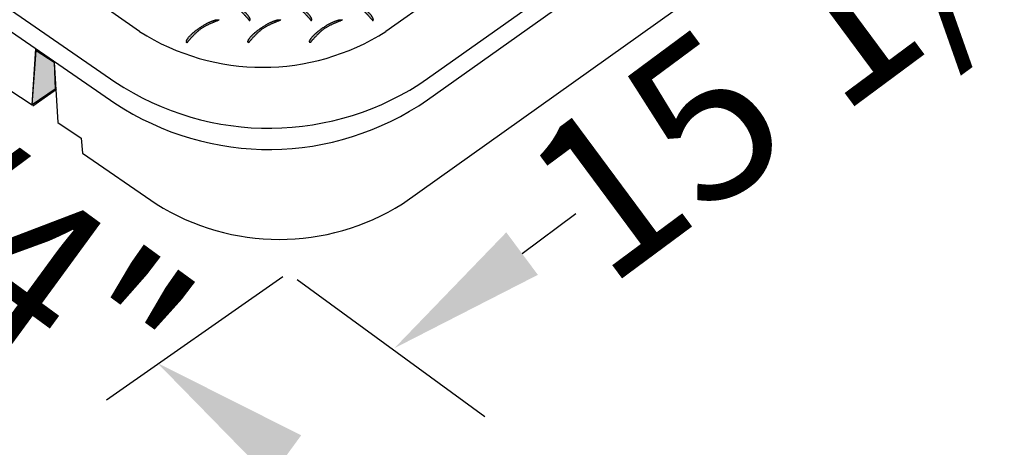
# Model space of a CAD drawing. Extents: x 0 to 216, y 0 to 280.
# Drawn here: x 28 to 43, y 192 to 198 of the extents above; entities that cross this region are included whole.
import ezdxf

# ---------------------------------------------------------------- set-up
doc = ezdxf.new("R2010")
doc.units = 0
doc.header["$LTSCALE"] = 10
doc.header["$MEASUREMENT"] = 0
doc.layers.get('Defpoints').update_dxf_attribs({"linetype": 'CONTINUOUS'})
doc.layers.add('CADdetails-7-VERYFINE', color=7, linetype='CONTINUOUS')
doc.layers.add('CADdetails-9-EXTRAFINE', color=9, linetype='CONTINUOUS')
doc.styles.add('CADdetails-DIMENSIONS', font='ARIALN.TTF', dxfattribs={"height": 2.38})
doc.dimstyles.new('CADdetails-LEADER', dxfattribs={"dimtxt": 2.38, "dimasz": 2.38, "dimexe": 0.5, "dimexo": 1.5, "dimgap": 1, "dimtad": 0, "dimzin": 0, "dimdsep": 46, "dimtxsty": 'CADdetails-DIMENSIONS', "dimcen": 1, "dimclrd": 256, "dimclre": 256, "dimclrt": 256, "dimadec": 0, "dimazin": 0, "dimtfac": 1, "dimtdec": 4, "dimtofl": 0, "dimtmove": 0, "dimatfit": 3, "dimfxl": 1, "dimtolj": 1, "dimtzin": 0, "dimarcsym": 0})

# ---------------------------------------------------------------- blocks, each defined once
blk = doc.blocks.new('*D16')
at = {"layer": 'CADdetails-7-VERYFINE', "lineweight": -2, "transparency": 16777216}
for p, q in [((45.074, 201.784), (44.267, 201.185)), ((35.321, 194.556), (36.129, 195.155))]:
    blk.add_line(p, q, dxfattribs=at)
at = {"layer": 'CADdetails-7-VERYFINE', "transparency": 16777216}
for points in [[(44.838, 202.102), (45.31, 201.465), (46.986, 203.201)], [(35.085, 194.875), (35.558, 194.238), (33.409, 193.139)]]:
    blk.add_solid(points, dxfattribs=at)
at = {"layer": 'Defpoints', "color": 0, "transparency": 16777216}
for p in [(46.986, 203.201), (46.986, 203.201), (33.409, 193.139)]:
    blk.add_point(p, dxfattribs=at)
at = {"layer": 'CADdetails-7-VERYFINE', "transparency": 16777216, "insert": (40.198, 198.17), "char_height": 2.38, "attachment_point": 5, "rotation": 36.5408, "style": 'CADdetails-DIMENSIONS'}
blk.add_mtext('\\A1;15 1/2"', dxfattribs=at)
blk = doc.blocks.new('*D17')
at = {"layer": 'CADdetails-7-VERYFINE', "lineweight": -2, "transparency": 16777216}
for p, q in [((19.323, 200.623), (17.402, 202.028)), ((31.78, 191.514), (33.701, 190.11))]:
    blk.add_line(p, q, dxfattribs=at)
at = {"layer": 'CADdetails-7-VERYFINE', "transparency": 16777216}
for points in [[(19.557, 200.944), (19.089, 200.303), (21.244, 199.219)], [(32.014, 191.835), (31.546, 191.194), (29.859, 192.919)]]:
    blk.add_solid(points, dxfattribs=at)
at = {"layer": 'Defpoints', "color": 0, "transparency": 16777216}
for p in [(21.239, 199.212), (21.244, 199.219), (29.854, 192.912)]:
    blk.add_point(p, dxfattribs=at)
at = {"layer": 'CADdetails-7-VERYFINE', "transparency": 16777216, "insert": (25.551, 196.069), "char_height": 2.38, "attachment_point": 5, "rotation": 323.8242, "style": 'CADdetails-DIMENSIONS'}
blk.add_mtext('\\A1;10 1/4"', dxfattribs=at)

msp = doc.modelspace()

# ---------------------------------------------------------------- hatches: boundary and pattern name
at = {"layer": 'CADdetails-9-EXTRAFINE', "linetype": 'Continuous'}
h = msp.add_hatch(color=256, dxfattribs=at)
edge = h.paths.add_edge_path(flags=0)
edge.add_spline(control_points=[(30.998, 198.274), (31.004, 198.271), (31.015, 198.264), (31.032, 198.252), (31.049, 198.24), (31.065, 198.226), (31.082, 198.212), (31.098, 198.197), (31.115, 198.181), (31.13, 198.166), (31.145, 198.151), (31.16, 198.136), (31.173, 198.121), (31.186, 198.107), (31.198, 198.094), (31.208, 198.082), (31.217, 198.072), (31.225, 198.063), (31.231, 198.055), (31.236, 198.05), (31.239, 198.046), (31.24, 198.045), (31.24, 198.044)], knot_values=[0, 0, 0, 0, 0.022086, 0.045268, 0.069351, 0.09412, 0.11935, 0.144804, 0.170239, 0.195407, 0.220057, 0.243934, 0.266781, 0.288338, 0.308346, 0.326543, 0.342666, 0.356451, 0.367634, 0.375951, 0.381136, 0.382924, 0.382924, 0.382924, 0.382924], degree=3, periodic=0)
edge.add_spline(control_points=[(31.24, 198.044), (31.242, 198.045), (31.245, 198.048), (31.248, 198.054), (31.249, 198.06), (31.249, 198.067), (31.247, 198.076), (31.243, 198.084), (31.238, 198.094), (31.232, 198.104), (31.224, 198.115), (31.215, 198.126), (31.205, 198.138), (31.194, 198.151), (31.181, 198.163), (31.167, 198.176), (31.152, 198.19), (31.136, 198.203), (31.12, 198.217), (31.102, 198.231), (31.083, 198.245), (31.07, 198.255), (31.064, 198.259)], knot_values=[0, 0, 0, 0, 0.007145, 0.014027, 0.021309, 0.029495, 0.038896, 0.049675, 0.061905, 0.075604, 0.090758, 0.107335, 0.12529, 0.144569, 0.165114, 0.186862, 0.20975, 0.233711, 0.258677, 0.284582, 0.311355, 0.33893, 0.33893, 0.33893, 0.33893], degree=3, periodic=0)
edge.add_spline(control_points=[(31.064, 198.259), (31.057, 198.264), (31.044, 198.273), (31.024, 198.286), (31.004, 198.299), (30.984, 198.31), (30.964, 198.322), (30.945, 198.332), (30.926, 198.342), (30.908, 198.35), (30.89, 198.358), (30.873, 198.366), (30.857, 198.372), (30.842, 198.377), (30.827, 198.382), (30.813, 198.385), (30.801, 198.388), (30.789, 198.389), (30.779, 198.389), (30.77, 198.389), (30.762, 198.387), (30.758, 198.384), (30.756, 198.383)], knot_values=[0, 0, 0, 0, 0.027834, 0.055263, 0.082204, 0.108571, 0.134279, 0.159243, 0.183377, 0.206598, 0.228821, 0.249966, 0.269952, 0.288703, 0.306149, 0.322226, 0.33688, 0.350077, 0.361808, 0.372114, 0.381111, 0.389048, 0.389048, 0.389048, 0.389048], degree=3, periodic=0)
edge.add_spline(control_points=[(30.756, 198.383), (30.756, 198.383), (30.757, 198.382), (30.76, 198.381), (30.765, 198.38), (30.771, 198.378), (30.779, 198.375), (30.788, 198.371), (30.799, 198.367), (30.81, 198.363), (30.823, 198.358), (30.837, 198.352), (30.851, 198.346), (30.866, 198.34), (30.882, 198.333), (30.898, 198.325), (30.915, 198.318), (30.932, 198.31), (30.949, 198.301), (30.965, 198.292), (30.982, 198.283), (30.993, 198.277), (30.998, 198.274)], knot_values=[0, 0, 0, 0, 0.001194, 0.004682, 0.010329, 0.017995, 0.027544, 0.038838, 0.051741, 0.066116, 0.081826, 0.098736, 0.11671, 0.135614, 0.155312, 0.175672, 0.19656, 0.217845, 0.239396, 0.261084, 0.282782, 0.304364, 0.304364, 0.304364, 0.304364], degree=3, periodic=0)
h = msp.add_hatch(color=256, dxfattribs=at)
edge = h.paths.add_edge_path(flags=0)
edge.add_spline(control_points=[(31.921, 198.274), (31.927, 198.271), (31.938, 198.264), (31.955, 198.252), (31.972, 198.24), (31.988, 198.226), (32.005, 198.212), (32.022, 198.197), (32.038, 198.181), (32.053, 198.166), (32.068, 198.151), (32.083, 198.136), (32.096, 198.121), (32.109, 198.107), (32.121, 198.094), (32.131, 198.082), (32.14, 198.072), (32.148, 198.063), (32.154, 198.055), (32.159, 198.05), (32.161, 198.046), (32.163, 198.045), (32.163, 198.044)], knot_values=[0, 0, 0, 0, 0.022127, 0.04534, 0.069446, 0.094232, 0.119472, 0.144931, 0.170366, 0.195532, 0.220176, 0.244045, 0.266882, 0.288428, 0.308425, 0.32661, 0.342721, 0.356496, 0.367671, 0.375981, 0.381161, 0.382947, 0.382947, 0.382947, 0.382947], degree=3, periodic=0)
edge.add_spline(control_points=[(32.163, 198.044), (32.165, 198.045), (32.168, 198.048), (32.171, 198.054), (32.172, 198.06), (32.172, 198.067), (32.17, 198.076), (32.166, 198.084), (32.161, 198.094), (32.155, 198.104), (32.147, 198.115), (32.138, 198.126), (32.128, 198.138), (32.117, 198.151), (32.104, 198.163), (32.09, 198.176), (32.075, 198.19), (32.059, 198.203), (32.043, 198.217), (32.025, 198.231), (32.006, 198.245), (31.993, 198.255), (31.986, 198.259)], knot_values=[0, 0, 0, 0, 0.007147, 0.014033, 0.021316, 0.029502, 0.038899, 0.049672, 0.061894, 0.075583, 0.090728, 0.107296, 0.125243, 0.144516, 0.165058, 0.186807, 0.2097, 0.233671, 0.258653, 0.28458, 0.311384, 0.338998, 0.338998, 0.338998, 0.338998], degree=3, periodic=0)
edge.add_spline(control_points=[(31.986, 198.259), (31.98, 198.264), (31.967, 198.273), (31.946, 198.286), (31.926, 198.299), (31.907, 198.31), (31.887, 198.322), (31.868, 198.332), (31.849, 198.342), (31.831, 198.35), (31.813, 198.358), (31.796, 198.366), (31.78, 198.372), (31.764, 198.377), (31.75, 198.382), (31.736, 198.385), (31.724, 198.388), (31.712, 198.389), (31.702, 198.389), (31.693, 198.389), (31.685, 198.387), (31.681, 198.384), (31.679, 198.383)], knot_values=[0, 0, 0, 0, 0.027836, 0.055272, 0.082222, 0.108601, 0.134323, 0.159302, 0.183452, 0.206688, 0.228926, 0.250084, 0.270082, 0.288841, 0.306291, 0.322367, 0.337014, 0.350198, 0.361909, 0.372185, 0.381146, 0.389041, 0.389041, 0.389041, 0.389041], degree=3, periodic=0)
edge.add_spline(control_points=[(31.679, 198.383), (31.679, 198.383), (31.68, 198.382), (31.683, 198.381), (31.688, 198.38), (31.694, 198.378), (31.702, 198.375), (31.711, 198.371), (31.722, 198.367), (31.733, 198.363), (31.746, 198.358), (31.76, 198.352), (31.774, 198.346), (31.79, 198.34), (31.805, 198.333), (31.821, 198.325), (31.838, 198.318), (31.855, 198.31), (31.872, 198.301), (31.888, 198.292), (31.905, 198.283), (31.916, 198.277), (31.921, 198.274)], knot_values=[0, 0, 0, 0, 0.001196, 0.004691, 0.010348, 0.018027, 0.027591, 0.038901, 0.05182, 0.066211, 0.081936, 0.09886, 0.116845, 0.135756, 0.155458, 0.175817, 0.196699, 0.217972, 0.239504, 0.261167, 0.282831, 0.304372, 0.304372, 0.304372, 0.304372], degree=3, periodic=0)
h = msp.add_hatch(color=256, dxfattribs=at)
edge = h.paths.add_edge_path(flags=0)
edge.add_spline(control_points=[(32.844, 198.274), (32.85, 198.271), (32.861, 198.264), (32.878, 198.252), (32.895, 198.24), (32.911, 198.226), (32.928, 198.212), (32.944, 198.197), (32.961, 198.181), (32.976, 198.166), (32.991, 198.151), (33.006, 198.136), (33.019, 198.121), (33.032, 198.107), (33.043, 198.094), (33.054, 198.082), (33.063, 198.072), (33.071, 198.063), (33.077, 198.055), (33.082, 198.05), (33.084, 198.046), (33.086, 198.045), (33.086, 198.044)], knot_values=[0, 0, 0, 0, 0.022127, 0.04534, 0.069445, 0.094231, 0.119471, 0.144929, 0.170365, 0.19553, 0.220174, 0.244043, 0.26688, 0.288426, 0.308423, 0.326608, 0.342719, 0.356494, 0.367669, 0.375979, 0.381159, 0.382945, 0.382945, 0.382945, 0.382945], degree=3, periodic=0)
edge.add_spline(control_points=[(33.086, 198.044), (33.088, 198.045), (33.091, 198.048), (33.094, 198.054), (33.095, 198.06), (33.095, 198.067), (33.093, 198.076), (33.089, 198.084), (33.084, 198.094), (33.078, 198.104), (33.07, 198.115), (33.061, 198.126), (33.051, 198.138), (33.04, 198.151), (33.027, 198.163), (33.013, 198.176), (32.998, 198.19), (32.982, 198.203), (32.965, 198.217), (32.947, 198.231), (32.929, 198.245), (32.916, 198.255), (32.909, 198.259)], knot_values=[0, 0, 0, 0, 0.007182, 0.014086, 0.021375, 0.02956, 0.038955, 0.049727, 0.06195, 0.075646, 0.090801, 0.107384, 0.12535, 0.144646, 0.165215, 0.186994, 0.20992, 0.233927, 0.258948, 0.284915, 0.311761, 0.339418, 0.339418, 0.339418, 0.339418], degree=3, periodic=0)
edge.add_spline(control_points=[(32.909, 198.259), (32.902, 198.264), (32.889, 198.273), (32.869, 198.286), (32.849, 198.299), (32.83, 198.31), (32.81, 198.322), (32.791, 198.332), (32.772, 198.342), (32.754, 198.35), (32.736, 198.358), (32.719, 198.366), (32.703, 198.372), (32.688, 198.377), (32.673, 198.382), (32.659, 198.385), (32.647, 198.388), (32.635, 198.389), (32.625, 198.389), (32.616, 198.389), (32.608, 198.387), (32.604, 198.384), (32.602, 198.383)], knot_values=[0, 0, 0, 0, 0.027751, 0.055105, 0.081977, 0.108282, 0.133935, 0.15885, 0.182941, 0.206125, 0.228316, 0.249434, 0.269398, 0.288132, 0.305563, 0.321629, 0.336276, 0.349467, 0.361196, 0.3715, 0.380497, 0.388435, 0.388435, 0.388435, 0.388435], degree=3, periodic=0)
edge.add_spline(control_points=[(32.602, 198.383), (32.602, 198.383), (32.604, 198.382), (32.606, 198.381), (32.611, 198.38), (32.617, 198.378), (32.625, 198.375), (32.634, 198.371), (32.645, 198.367), (32.656, 198.363), (32.669, 198.358), (32.683, 198.352), (32.697, 198.346), (32.712, 198.34), (32.728, 198.333), (32.744, 198.325), (32.761, 198.318), (32.778, 198.31), (32.794, 198.301), (32.811, 198.292), (32.828, 198.283), (32.839, 198.277), (32.844, 198.274)], knot_values=[0, 0, 0, 0, 0.001191, 0.004673, 0.010309, 0.017961, 0.027492, 0.038767, 0.051648, 0.065999, 0.081686, 0.098572, 0.116522, 0.135401, 0.155077, 0.175416, 0.196285, 0.217554, 0.239092, 0.260769, 0.282461, 0.304041, 0.304041, 0.304041, 0.304041], degree=3, periodic=0)
h = msp.add_hatch(color=256, dxfattribs=at)
edge = h.paths.add_edge_path(flags=0)
edge.add_spline(control_points=[(30.544, 197.944), (30.539, 197.941), (30.528, 197.934), (30.511, 197.922), (30.494, 197.909), (30.478, 197.896), (30.461, 197.881), (30.444, 197.866), (30.428, 197.851), (30.413, 197.836), (30.398, 197.82), (30.383, 197.805), (30.37, 197.791), (30.357, 197.777), (30.345, 197.764), (30.335, 197.752), (30.326, 197.741), (30.318, 197.732), (30.312, 197.725), (30.307, 197.719), (30.304, 197.716), (30.303, 197.714), (30.303, 197.714)], knot_values=[0, 0, 0, 0, 0.022022, 0.045156, 0.069206, 0.093956, 0.11918, 0.144639, 0.170089, 0.195281, 0.219961, 0.243874, 0.266761, 0.288361, 0.308413, 0.326652, 0.342815, 0.356636, 0.367851, 0.376192, 0.381392, 0.383185, 0.383185, 0.383185, 0.383185], degree=3, periodic=0)
edge.add_spline(control_points=[(30.303, 197.714), (30.301, 197.715), (30.298, 197.718), (30.295, 197.723), (30.294, 197.73), (30.294, 197.737), (30.296, 197.745), (30.3, 197.754), (30.305, 197.763), (30.311, 197.774), (30.319, 197.785), (30.328, 197.796), (30.338, 197.808), (30.349, 197.82), (30.362, 197.833), (30.376, 197.846), (30.391, 197.859), (30.407, 197.873), (30.423, 197.887), (30.441, 197.901), (30.46, 197.915), (30.473, 197.924), (30.48, 197.929)], knot_values=[0, 0, 0, 0, 0.007179, 0.0141, 0.021419, 0.029639, 0.039068, 0.049871, 0.062119, 0.075832, 0.090998, 0.107585, 0.125547, 0.144832, 0.165382, 0.187136, 0.210029, 0.233995, 0.258968, 0.28488, 0.311664, 0.339251, 0.339251, 0.339251, 0.339251], degree=3, periodic=0)
edge.add_spline(control_points=[(30.48, 197.929), (30.486, 197.933), (30.499, 197.942), (30.52, 197.956), (30.539, 197.968), (30.559, 197.98), (30.579, 197.991), (30.598, 198.002), (30.617, 198.011), (30.635, 198.02), (30.652, 198.028), (30.67, 198.035), (30.686, 198.042), (30.701, 198.047), (30.716, 198.051), (30.729, 198.055), (30.742, 198.057), (30.754, 198.059), (30.764, 198.059), (30.773, 198.058), (30.781, 198.056), (30.785, 198.054), (30.787, 198.053)], knot_values=[0, 0, 0, 0, 0.02782, 0.055234, 0.082156, 0.108504, 0.134192, 0.159136, 0.183251, 0.206454, 0.228661, 0.249792, 0.269767, 0.288509, 0.305949, 0.322021, 0.336674, 0.34987, 0.3616, 0.371903, 0.38089, 0.388805, 0.388805, 0.388805, 0.388805], degree=3, periodic=0)
edge.add_spline(control_points=[(30.787, 198.053), (30.787, 198.053), (30.785, 198.052), (30.783, 198.051), (30.778, 198.05), (30.772, 198.047), (30.764, 198.044), (30.755, 198.041), (30.744, 198.037), (30.732, 198.032), (30.72, 198.027), (30.706, 198.022), (30.692, 198.016), (30.676, 198.009), (30.661, 198.002), (30.644, 197.995), (30.628, 197.987), (30.611, 197.979), (30.594, 197.971), (30.577, 197.962), (30.561, 197.953), (30.55, 197.947), (30.544, 197.944)], knot_values=[0, 0, 0, 0, 0.001194, 0.004682, 0.010329, 0.017995, 0.027544, 0.038838, 0.051741, 0.066115, 0.081825, 0.098735, 0.116709, 0.135613, 0.155311, 0.17567, 0.196558, 0.217842, 0.239392, 0.261079, 0.282776, 0.304357, 0.304357, 0.304357, 0.304357], degree=3, periodic=0)
h = msp.add_hatch(color=256, dxfattribs=at)
edge = h.paths.add_edge_path(flags=0)
edge.add_spline(control_points=[(31.467, 197.944), (31.462, 197.941), (31.451, 197.934), (31.434, 197.922), (31.417, 197.909), (31.401, 197.896), (31.384, 197.881), (31.367, 197.866), (31.351, 197.851), (31.336, 197.836), (31.321, 197.82), (31.306, 197.805), (31.293, 197.791), (31.28, 197.777), (31.268, 197.764), (31.258, 197.752), (31.249, 197.741), (31.241, 197.732), (31.235, 197.725), (31.23, 197.719), (31.227, 197.716), (31.226, 197.714), (31.226, 197.714)], knot_values=[0, 0, 0, 0, 0.022023, 0.045157, 0.069207, 0.093958, 0.119181, 0.14464, 0.17009, 0.195282, 0.219963, 0.243876, 0.266763, 0.288363, 0.308415, 0.326654, 0.342817, 0.356638, 0.367853, 0.376194, 0.381394, 0.383187, 0.383187, 0.383187, 0.383187], degree=3, periodic=0)
edge.add_spline(control_points=[(31.226, 197.714), (31.224, 197.715), (31.221, 197.718), (31.218, 197.723), (31.217, 197.73), (31.217, 197.737), (31.219, 197.745), (31.223, 197.754), (31.228, 197.763), (31.234, 197.774), (31.241, 197.785), (31.25, 197.796), (31.261, 197.808), (31.272, 197.82), (31.285, 197.833), (31.299, 197.846), (31.313, 197.859), (31.329, 197.873), (31.346, 197.887), (31.364, 197.901), (31.383, 197.915), (31.396, 197.924), (31.402, 197.929)], knot_values=[0, 0, 0, 0, 0.007181, 0.014105, 0.021426, 0.029645, 0.039071, 0.049867, 0.062107, 0.075812, 0.090968, 0.107546, 0.1255, 0.14478, 0.165327, 0.187081, 0.209979, 0.233955, 0.258944, 0.284879, 0.311693, 0.339319, 0.339319, 0.339319, 0.339319], degree=3, periodic=0)
edge.add_spline(control_points=[(31.402, 197.929), (31.409, 197.933), (31.422, 197.942), (31.442, 197.956), (31.462, 197.968), (31.482, 197.98), (31.502, 197.991), (31.521, 198.002), (31.539, 198.011), (31.558, 198.02), (31.575, 198.028), (31.592, 198.035), (31.609, 198.042), (31.624, 198.047), (31.639, 198.051), (31.652, 198.055), (31.665, 198.057), (31.676, 198.059), (31.687, 198.059), (31.696, 198.058), (31.703, 198.056), (31.708, 198.054), (31.71, 198.053)], knot_values=[0, 0, 0, 0, 0.027821, 0.055234, 0.082156, 0.108502, 0.134188, 0.159129, 0.183239, 0.206436, 0.228634, 0.249754, 0.269715, 0.288441, 0.305861, 0.32191, 0.336535, 0.349699, 0.361393, 0.371655, 0.380598, 0.388468, 0.388468, 0.388468, 0.388468], degree=3, periodic=0)
edge.add_spline(control_points=[(31.71, 198.053), (31.709, 198.053), (31.708, 198.052), (31.705, 198.051), (31.701, 198.05), (31.694, 198.047), (31.687, 198.044), (31.677, 198.041), (31.667, 198.037), (31.655, 198.032), (31.642, 198.027), (31.629, 198.022), (31.614, 198.016), (31.599, 198.009), (31.583, 198.002), (31.567, 197.995), (31.551, 197.987), (31.534, 197.979), (31.517, 197.971), (31.5, 197.962), (31.484, 197.953), (31.473, 197.947), (31.467, 197.944)], knot_values=[0, 0, 0, 0, 0.001191, 0.004673, 0.010309, 0.01796, 0.027492, 0.038766, 0.051647, 0.065999, 0.081685, 0.09857, 0.11652, 0.135399, 0.155074, 0.175412, 0.196281, 0.217548, 0.239085, 0.260761, 0.282451, 0.30403, 0.30403, 0.30403, 0.30403], degree=3, periodic=0)
h = msp.add_hatch(color=256, dxfattribs=at)
edge = h.paths.add_edge_path(flags=0)
edge.add_spline(control_points=[(32.391, 197.944), (32.385, 197.941), (32.374, 197.934), (32.357, 197.922), (32.34, 197.909), (32.323, 197.896), (32.307, 197.881), (32.29, 197.866), (32.274, 197.851), (32.258, 197.836), (32.243, 197.82), (32.229, 197.805), (32.215, 197.791), (32.203, 197.777), (32.191, 197.764), (32.18, 197.752), (32.171, 197.741), (32.163, 197.732), (32.157, 197.725), (32.153, 197.719), (32.15, 197.716), (32.149, 197.714), (32.148, 197.714)], knot_values=[0, 0, 0, 0, 0.022108, 0.045316, 0.069431, 0.094237, 0.119509, 0.145009, 0.170494, 0.195716, 0.220421, 0.244355, 0.267258, 0.288871, 0.308932, 0.327179, 0.343347, 0.357172, 0.368389, 0.376731, 0.381932, 0.383725, 0.383725, 0.383725, 0.383725], degree=3, periodic=0)
edge.add_spline(control_points=[(32.148, 197.714), (32.147, 197.715), (32.143, 197.718), (32.141, 197.723), (32.139, 197.73), (32.14, 197.737), (32.142, 197.745), (32.146, 197.754), (32.15, 197.763), (32.157, 197.774), (32.165, 197.785), (32.174, 197.796), (32.184, 197.808), (32.195, 197.82), (32.208, 197.833), (32.222, 197.846), (32.237, 197.859), (32.253, 197.873), (32.269, 197.887), (32.287, 197.901), (32.306, 197.915), (32.319, 197.924), (32.325, 197.929)], knot_values=[0, 0, 0, 0, 0.007141, 0.014037, 0.021346, 0.029569, 0.039009, 0.049828, 0.062095, 0.075829, 0.091014, 0.107619, 0.125596, 0.144894, 0.165452, 0.187209, 0.2101, 0.234058, 0.259016, 0.284906, 0.31166, 0.339208, 0.339208, 0.339208, 0.339208], degree=3, periodic=0)
edge.add_spline(control_points=[(32.325, 197.929), (32.332, 197.933), (32.345, 197.942), (32.365, 197.956), (32.385, 197.968), (32.405, 197.98), (32.425, 197.991), (32.444, 198.002), (32.462, 198.011), (32.481, 198.02), (32.498, 198.028), (32.515, 198.035), (32.532, 198.042), (32.547, 198.047), (32.562, 198.051), (32.575, 198.055), (32.588, 198.057), (32.599, 198.059), (32.61, 198.059), (32.619, 198.058), (32.626, 198.056), (32.631, 198.054), (32.633, 198.053)], knot_values=[0, 0, 0, 0, 0.02782, 0.055234, 0.082156, 0.108504, 0.134192, 0.159136, 0.183251, 0.206454, 0.228661, 0.249792, 0.269766, 0.288509, 0.305948, 0.32202, 0.336673, 0.349868, 0.361599, 0.371901, 0.380888, 0.388802, 0.388802, 0.388802, 0.388802], degree=3, periodic=0)
edge.add_spline(control_points=[(32.633, 198.053), (32.633, 198.053), (32.631, 198.052), (32.628, 198.051), (32.624, 198.05), (32.618, 198.047), (32.61, 198.044), (32.601, 198.041), (32.59, 198.037), (32.578, 198.032), (32.566, 198.027), (32.552, 198.022), (32.538, 198.016), (32.522, 198.009), (32.507, 198.002), (32.49, 197.995), (32.474, 197.987), (32.457, 197.979), (32.44, 197.971), (32.424, 197.962), (32.407, 197.953), (32.396, 197.947), (32.391, 197.944)], knot_values=[0, 0, 0, 0, 0.001191, 0.004673, 0.010309, 0.01796, 0.027492, 0.038766, 0.051647, 0.065999, 0.081685, 0.09857, 0.11652, 0.135399, 0.155074, 0.175412, 0.196281, 0.217548, 0.239085, 0.260761, 0.282451, 0.30403, 0.30403, 0.30403, 0.30403], degree=3, periodic=0)
msp.add_hatch(color=256, dxfattribs=at).paths.add_polyline_path([(27.986, 196.782), (28.044, 197.597), (28.317, 197.422), (28.332, 197.021)], flags=0)

# ---------------------------------------------------------------- linework, layer by layer
at = {"layer": 'CADdetails-7-VERYFINE'}
for p, q in [((29.099, 192.364), (31.737, 194.213)), ((34.765, 192.112), (31.953, 194.162))]:
    msp.add_line(p, q, dxfattribs=at)
at = {"layer": 'CADdetails-9-EXTRAFINE', "linetype": 'Continuous'}
for p, q in [((44.452, 205.815), (33.282, 197.882)), ((33.907, 197.177), (44.889, 204.975)), ((33.906, 196.859), (44.888, 204.658)), ((33.529, 195.302), (44.132, 202.852)), ((23.228, 201.261), (29.224, 197.129)), ((23.226, 200.943), (29.223, 196.811)), ((29.595, 197.882), (27.152, 199.591)), ((27.995, 196.767), (28.351, 197.02))]:
    msp.add_line(p, q, dxfattribs=at)
msp.add_lwpolyline([(24.388, 199.062), (24.415, 199.043), (24.433, 199.232), (24.78, 198.997), (24.837, 199.839), (25.112, 199.638), (25.167, 198.736), (25.516, 198.501), (25.535, 198.271), (27.62, 196.833), (27.638, 197.016), (27.986, 196.782), (28.042, 197.623), (28.317, 197.422), (28.372, 196.521), (28.721, 196.285), (28.74, 196.062), (29.842, 195.302)], dxfattribs=at)
msp.add_lwpolyline([(27.986, 196.782), (28.044, 197.597), (28.317, 197.422), (28.332, 197.021)], close=True, dxfattribs=at)
for centre, radius, start, end in [((31.438, 200.793), 3.446, 237.6585, 302.3415), ((31.53, 200.605), 4.171, 236.4341, 304.744), ((31.529, 200.288), 4.172, 236.4428, 304.7353), ((31.686, 198.214), 3.446, 237.6611, 302.3389)]:
    msp.add_arc(centre, radius, start, end, dxfattribs=at)
for points, start_tangent in [([(30.998, 198.274), (31.015, 198.264), (31.032, 198.252), (31.048, 198.24), (31.065, 198.226), (31.082, 198.212), (31.098, 198.197), (31.115, 198.181), (31.13, 198.166), (31.145, 198.151), (31.16, 198.135), (31.174, 198.121), (31.186, 198.107), (31.198, 198.094), (31.208, 198.082), (31.218, 198.071), (31.225, 198.062), (31.232, 198.054), (31.236, 198.049), (31.239, 198.045), (31.24, 198.044)], (0.864603, -0.502456)), ([(31.921, 198.274), (31.938, 198.264), (31.955, 198.252), (31.971, 198.24), (31.988, 198.226), (32.005, 198.212), (32.021, 198.197), (32.038, 198.181), (32.053, 198.166), (32.069, 198.151), (32.083, 198.135), (32.097, 198.121), (32.109, 198.107), (32.121, 198.094), (32.131, 198.082), (32.141, 198.071), (32.148, 198.062), (32.155, 198.054), (32.159, 198.049), (32.162, 198.045), (32.163, 198.044)], (0.865227, -0.501381)), ([(32.844, 198.274), (32.861, 198.264), (32.877, 198.252), (32.894, 198.24), (32.911, 198.226), (32.928, 198.212), (32.944, 198.197), (32.961, 198.181), (32.976, 198.166), (32.991, 198.151), (33.006, 198.135), (33.019, 198.121), (33.032, 198.107), (33.044, 198.094), (33.054, 198.082), (33.063, 198.071), (33.071, 198.062), (33.078, 198.054), (33.082, 198.049), (33.085, 198.045), (33.086, 198.044)], (0.865222, -0.501389)), ([(30.544, 197.944), (30.528, 197.934), (30.511, 197.922), (30.495, 197.909), (30.478, 197.896), (30.461, 197.881), (30.445, 197.866), (30.428, 197.851), (30.413, 197.836), (30.397, 197.82), (30.383, 197.805), (30.369, 197.791), (30.357, 197.777), (30.345, 197.763), (30.334, 197.751), (30.325, 197.741), (30.317, 197.731), (30.311, 197.724), (30.307, 197.718), (30.304, 197.715), (30.303, 197.714)], (-0.865027, -0.501725)), ([(31.467, 197.944), (31.451, 197.934), (31.434, 197.922), (31.417, 197.909), (31.401, 197.896), (31.384, 197.881), (31.367, 197.866), (31.351, 197.851), (31.336, 197.836), (31.32, 197.82), (31.306, 197.805), (31.292, 197.791), (31.28, 197.777), (31.268, 197.763), (31.257, 197.751), (31.248, 197.741), (31.24, 197.731), (31.234, 197.724), (31.229, 197.718), (31.227, 197.715), (31.226, 197.714)], (-0.865032, -0.501717)), ([(32.391, 197.944), (32.374, 197.934), (32.357, 197.922), (32.34, 197.909), (32.324, 197.896), (32.307, 197.881), (32.29, 197.866), (32.274, 197.851), (32.258, 197.836), (32.243, 197.82), (32.229, 197.805), (32.215, 197.791), (32.202, 197.777), (32.191, 197.763), (32.18, 197.751), (32.171, 197.741), (32.163, 197.731), (32.157, 197.724), (32.152, 197.718), (32.149, 197.715), (32.148, 197.714)], (-0.866263, -0.499589))]:
    msp.add_spline(points, degree=3, dxfattribs=dict(at, start_tangent=start_tangent))
for points, start_tangent, end_tangent in [([(31.24, 198.044), (31.245, 198.048), (31.248, 198.054), (31.249, 198.06), (31.248, 198.067), (31.247, 198.075), (31.243, 198.084), (31.238, 198.093), (31.232, 198.104), (31.224, 198.114), (31.215, 198.126), (31.205, 198.138), (31.194, 198.15), (31.181, 198.163), (31.167, 198.176), (31.152, 198.19), (31.137, 198.203), (31.12, 198.217), (31.102, 198.231), (31.083, 198.245), (31.064, 198.259)], (0.822005, 0.56948), (-0.817792, 0.575515)), ([(32.163, 198.044), (32.168, 198.048), (32.17, 198.054), (32.172, 198.06), (32.171, 198.067), (32.169, 198.075), (32.166, 198.084), (32.161, 198.093), (32.155, 198.104), (32.147, 198.114), (32.138, 198.126), (32.128, 198.138), (32.117, 198.15), (32.104, 198.163), (32.09, 198.176), (32.076, 198.19), (32.06, 198.203), (32.043, 198.217), (32.025, 198.231), (32.006, 198.245), (31.986, 198.259)], (0.822005, 0.56948), (-0.818417, 0.574625)), ([(33.086, 198.044), (33.091, 198.048), (33.093, 198.054), (33.095, 198.06), (33.094, 198.067), (33.093, 198.075), (33.089, 198.084), (33.084, 198.093), (33.078, 198.104), (33.07, 198.114), (33.061, 198.126), (33.051, 198.138), (33.04, 198.15), (33.027, 198.163), (33.013, 198.176), (32.998, 198.19), (32.982, 198.203), (32.965, 198.217), (32.948, 198.231), (32.929, 198.245), (32.909, 198.259)], (0.82428, 0.566183), (-0.819039, 0.573738)), ([(30.48, 197.929), (30.5, 197.942), (30.52, 197.956), (30.54, 197.968), (30.559, 197.98), (30.579, 197.991), (30.598, 198.002), (30.617, 198.011), (30.635, 198.02), (30.653, 198.028), (30.67, 198.035), (30.686, 198.042), (30.702, 198.047), (30.716, 198.051), (30.73, 198.055), (30.743, 198.057), (30.754, 198.058), (30.764, 198.059), (30.773, 198.058), (30.781, 198.056), (30.787, 198.053)], (0.818417, 0.574625), (0.822223, -0.569165)), ([(31.402, 197.929), (31.423, 197.942), (31.443, 197.956), (31.463, 197.968), (31.482, 197.98), (31.502, 197.991), (31.521, 198.002), (31.54, 198.011), (31.558, 198.02), (31.576, 198.028), (31.593, 198.035), (31.609, 198.042), (31.625, 198.047), (31.639, 198.051), (31.653, 198.055), (31.665, 198.057), (31.677, 198.058), (31.687, 198.059), (31.696, 198.058), (31.703, 198.056), (31.71, 198.053)], (0.818422, 0.574618), (0.81991, -0.572492)), ([(32.325, 197.929), (32.345, 197.942), (32.366, 197.956), (32.385, 197.968), (32.405, 197.98), (32.425, 197.991), (32.444, 198.002), (32.463, 198.011), (32.481, 198.02), (32.499, 198.028), (32.516, 198.035), (32.532, 198.042), (32.548, 198.047), (32.562, 198.051), (32.576, 198.055), (32.588, 198.057), (32.6, 198.058), (32.61, 198.059), (32.619, 198.058), (32.627, 198.056), (32.633, 198.053)], (0.818417, 0.574625), (0.822206, -0.56919)), ([(30.303, 197.714), (30.298, 197.718), (30.295, 197.723), (30.294, 197.729), (30.294, 197.737), (30.296, 197.745), (30.3, 197.753), (30.305, 197.763), (30.311, 197.773), (30.319, 197.784), (30.327, 197.796), (30.338, 197.807), (30.349, 197.82), (30.362, 197.833), (30.376, 197.846), (30.39, 197.859), (30.406, 197.873), (30.423, 197.887), (30.441, 197.901), (30.46, 197.915), (30.48, 197.929)], (-0.81881, 0.574064), (0.819285, 0.573387)), ([(31.226, 197.714), (31.221, 197.718), (31.218, 197.723), (31.217, 197.729), (31.217, 197.737), (31.219, 197.745), (31.223, 197.753), (31.227, 197.763), (31.234, 197.773), (31.241, 197.784), (31.25, 197.796), (31.26, 197.807), (31.272, 197.82), (31.285, 197.833), (31.298, 197.846), (31.313, 197.859), (31.329, 197.873), (31.346, 197.887), (31.364, 197.901), (31.383, 197.915), (31.402, 197.929)], (-0.818793, 0.574089), (0.819905, 0.572499)), ([(32.148, 197.714), (32.144, 197.718), (32.141, 197.723), (32.14, 197.729), (32.14, 197.737), (32.142, 197.745), (32.146, 197.753), (32.15, 197.763), (32.157, 197.773), (32.164, 197.784), (32.173, 197.796), (32.184, 197.807), (32.195, 197.82), (32.208, 197.833), (32.222, 197.846), (32.236, 197.859), (32.252, 197.873), (32.269, 197.887), (32.287, 197.901), (32.306, 197.915), (32.325, 197.929)], (-0.816468, 0.577391), (0.818662, 0.574276))]:
    msp.add_spline(points, degree=3, dxfattribs=dict(at, start_tangent=start_tangent, end_tangent=end_tangent))
for points, end_tangent in [([(30.787, 198.053), (30.786, 198.052), (30.783, 198.051), (30.778, 198.05), (30.772, 198.047), (30.764, 198.045), (30.755, 198.041), (30.745, 198.037), (30.733, 198.033), (30.72, 198.027), (30.706, 198.022), (30.692, 198.016), (30.677, 198.009), (30.661, 198.002), (30.645, 197.995), (30.628, 197.987), (30.611, 197.979), (30.594, 197.971), (30.578, 197.962), (30.561, 197.953), (30.544, 197.944)], (-0.864607, -0.502448)), ([(31.71, 198.053), (31.709, 198.052), (31.706, 198.051), (31.701, 198.05), (31.695, 198.047), (31.687, 198.045), (31.678, 198.041), (31.667, 198.037), (31.656, 198.033), (31.643, 198.027), (31.629, 198.022), (31.615, 198.016), (31.599, 198.009), (31.584, 198.002), (31.567, 197.995), (31.551, 197.987), (31.534, 197.979), (31.517, 197.971), (31.5, 197.962), (31.484, 197.953), (31.467, 197.944)], (-0.864603, -0.502456)), ([(32.633, 198.053), (32.632, 198.052), (32.629, 198.051), (32.624, 198.05), (32.618, 198.047), (32.61, 198.045), (32.601, 198.041), (32.59, 198.037), (32.579, 198.033), (32.566, 198.027), (32.552, 198.022), (32.538, 198.016), (32.523, 198.009), (32.507, 198.002), (32.491, 197.995), (32.474, 197.987), (32.457, 197.979), (32.44, 197.971), (32.424, 197.962), (32.407, 197.953), (32.391, 197.944)], (-0.864603, -0.502456))]:
    msp.add_spline(points, degree=3, dxfattribs=dict(at, end_tangent=end_tangent))

# ---------------------------------------------------------------- dimensions: what is measured, and where the dimension line sits
at = {"layer": 'CADdetails-7-VERYFINE'}
for p1, p2, distance, text, picture, middle in [((33.409, 193.139), (46.986, 203.201), 0, '15 1/2"', '*D16', (40.198, 198.17)), ((29.854, 192.912), (21.239, 199.212), -0.009, '10 1/4"', '*D17', (25.551, 196.069))]:
    dim = msp.add_aligned_dim(p1=p1, p2=p2, distance=distance, text=text, dimstyle='CADdetails-LEADER', override={"dimse1": 1, "dimse2": 1}, dxfattribs=at)
    dim.commit()
    dim.dimension.update_dxf_attribs({"geometry": picture, "text_midpoint": middle})

doc.saveas('drawing.dxf')
